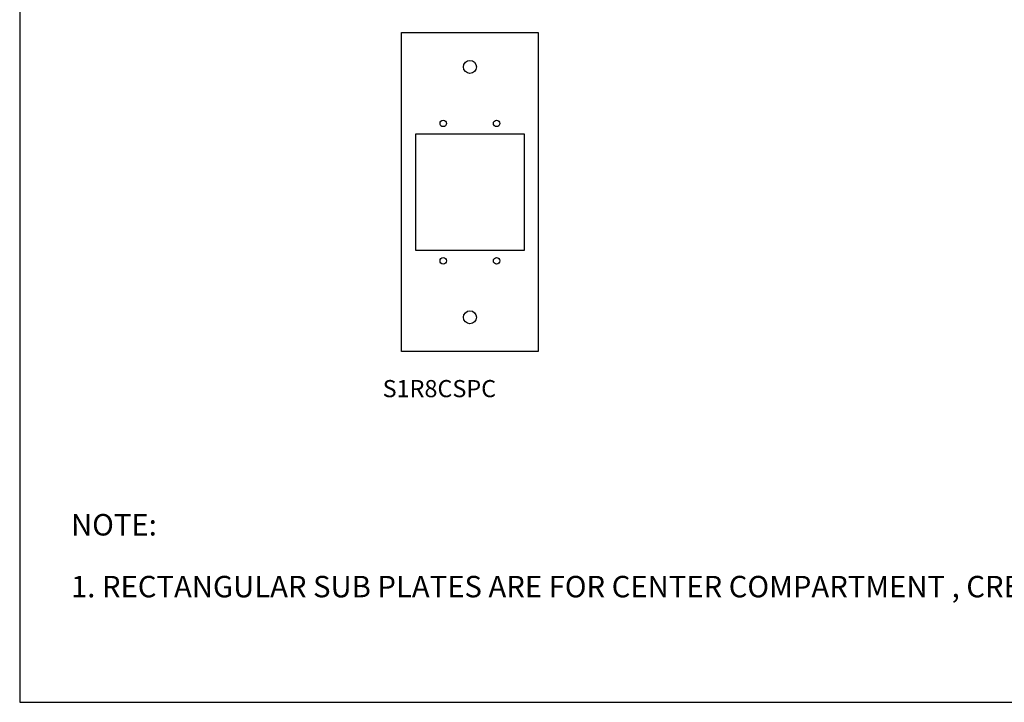
# Model space of a CAD drawing. Units: inches. Extents: x -18 to 345, y 1 to 42.
# Drawn here: x 280 to 297, y 1 to 13 of the extents above; entities that cross this region are included whole.
import ezdxf
from ezdxf.enums import TextEntityAlignment as Align

# ---------------------------------------------------------------- set-up
doc = ezdxf.new("R2010")
doc.units = ezdxf.units.IN
doc.header["$LTSCALE"] = 2.857143
doc.header["$MEASUREMENT"] = 0
for name, color, linetype, lineweight in [('Border (ANSI)', 7, 'Continuous', 25), ('Symbol (ANSI)', 7, 'Continuous', 25), ('Title (ANSI)', 7, 'Continuous', 50), ('Visible (ANSI)', 7, 'Continuous', 50)]:
    doc.layers.add(name, color=color, linetype=linetype, lineweight=lineweight)
doc.styles.add('GAI-TRONICS', font='tahoma.ttf')
doc.styles.add('Hubbell Note Text', font='Simplex.shx')
doc.styles.add('Note Text (ANSI)', font='tahoma.ttf')
doc.styles.add('Text Style30', font='tahoma.ttf')
doc.styles.add('Text Style370', font='tahoma.ttf')
doc.styles.add('Text Style39', font='tahoma.ttf')
doc.styles.add('Text Style586', font='Simplex.shx')
doc.styles.add('Text Style618', font='tahoma.ttf', dxfattribs={"width": 1.3})

# ---------------------------------------------------------------- blocks, each defined once
blk = doc.blocks.new('Borders Customer Border')
at = {"layer": 'Border (ANSI)'}
for p, q in [((0.3225, 10.6775), (0.3225, 0.3225)), ((0.3225, 0.3225), (16.6775, 0.3225))]:
    blk.add_line(p, q, dxfattribs=at)
for tag, p, height, style in [('CAT.NOS._001', (16.3394, 9.225), 0.125, 'Text Style39'), ('PART_NUMBER_001', (16.3525, 3.203), 0.2, 'Text Style370'), ('REV._^MNO._001', (16.3622, 0.6187), 0.18, 'Text Style30')]:
    blk.add_attdef(tag, p, '', height=height, rotation=270, dxfattribs=dict(at, style=style))
at = {"layer": 'Border (ANSI)', "style": 'Text Style618', "width": 1.3}
for tag, p in [('REPAIRABLE_(X)', (16.4525, 5.66)), ('NON-REPAIRABLE_(X)', (16.4525, 4.035))]:
    blk.add_attdef(tag, text='', height=0.125, rotation=270, dxfattribs=at).set_placement(p, align=Align.MIDDLE_CENTER)
at = {"layer": 'Title (ANSI)', "style": 'Note Text (ANSI)'}
blk.add_attdef('TITLE_001', (13.3871, 1.6625), '', height=0.12, dxfattribs=at)
at = {"layer": 'Title (ANSI)', "style": 'Text Style586'}
for tag, p in [('SCALE', (15.8562, 0.5727)), ('CREATION_DATE', (15.8562, 0.4043))]:
    blk.add_attdef(tag, text='', height=0.08, dxfattribs=at).set_placement(p, align=Align.MIDDLE_CENTER)

msp = doc.modelspace()

# ---------------------------------------------------------------- linework, layer by layer
at = {"layer": 'Visible (ANSI)', "lineweight": 25}
for p, q in [((286.6131, 7.0486), (286.6131, 12.6219)), ((286.6131, 12.6219), (288.9998, 12.6219)), ((288.9998, 12.6219), (288.9998, 7.0486)), ((286.8598, 10.8553), (288.7531, 10.8553)), ((286.8598, 8.8153), (286.8598, 10.8553)), ((288.7531, 10.8553), (288.7531, 8.8153)), ((288.7531, 8.8153), (286.8598, 8.8153)), ((288.9998, 7.0486), (286.6131, 7.0486))]:
    msp.add_line(p, q, dxfattribs=at)
for centre, radius in [((287.8065, 12.0226), 0.1133), ((287.3398, 11.0353), 0.0567), ((288.2731, 11.0353), 0.0567), ((287.3398, 8.6353), 0.0567), ((288.2731, 8.6353), 0.0567), ((287.8065, 7.6479), 0.1133)]:
    msp.add_circle(centre, radius, dxfattribs=at)

# ---------------------------------------------------------------- block references
at = {"xscale": 3.999999506204257, "yscale": 3.999999506204257, "zscale": 3.999999506204257}
msp.add_blockref('Borders Customer Border', (278.6486, -0.3685), dxfattribs=at)

# ---------------------------------------------------------------- texts
at = {"layer": 'Symbol (ANSI)', "insert": (286.2806, 6.1581), "char_height": 0.3, "attachment_point": 7, "style": 'GAI-TRONICS'}
msp.add_mtext('S1R8CSPC', dxfattribs=at)
at = {"layer": 'Symbol (ANSI)', "insert": (280.8351, 4.2106), "char_height": 0.3, "width": 41.099785, "attachment_point": 1, "line_spacing_factor": 0.864, "style": 'Hubbell Note Text'}
msp.add_mtext('{\\fTahoma|b0|i0;\\H0.3750;NOTE:\\P\\fTahoma|b0|i0;\\H0.3750;\\P\\fTahoma|b0|i0;\\H0.3750;1. RECTANGULAR SUB PLATES ARE FOR CENTER COMPARTMENT , CRESCENT SUB PLATES ARE FOR OUTER COMPARTMENTS AND ARE NOT INTER-CHANGEABLE.}', dxfattribs=at)

doc.saveas('drawing.dxf')
